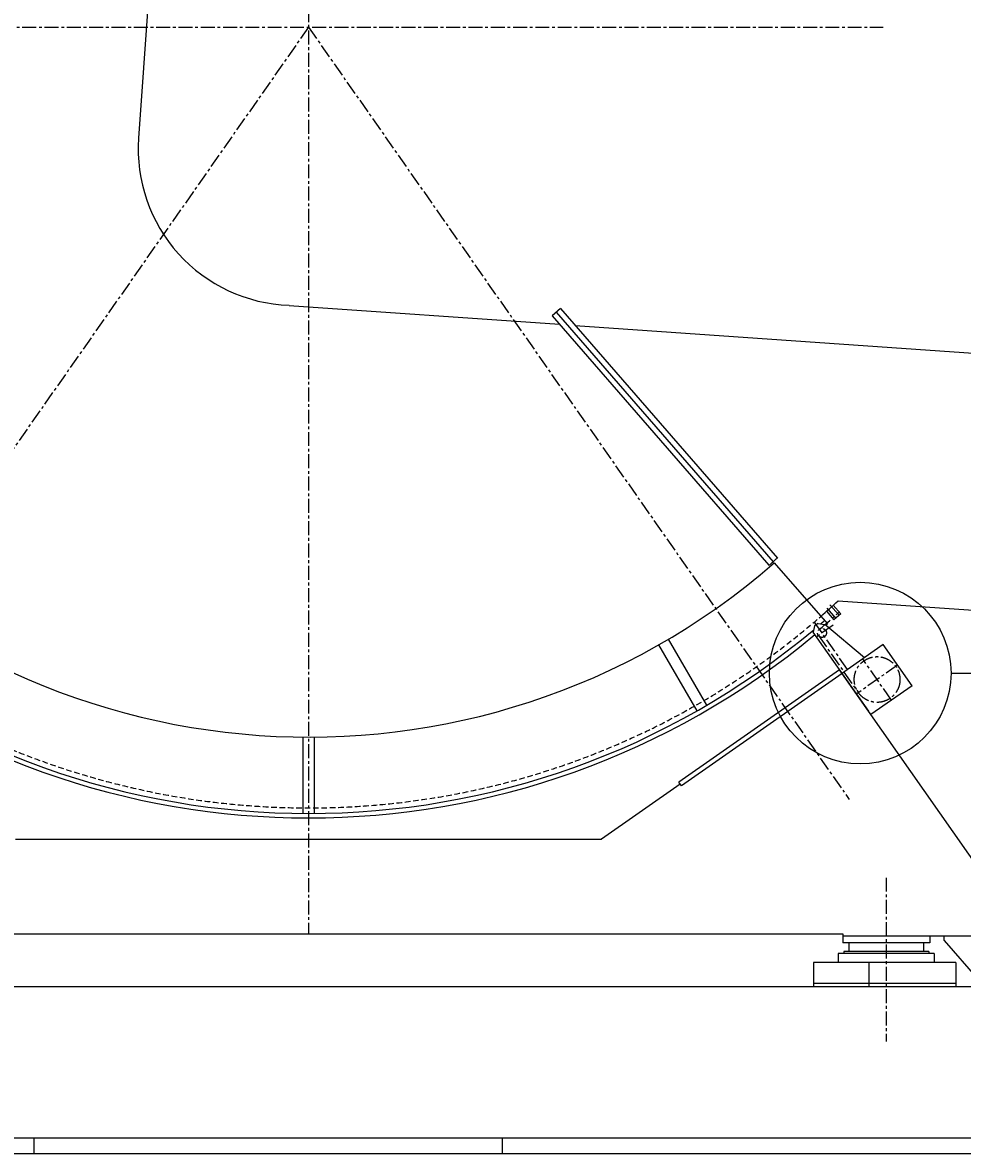
# Model space of a CAD drawing. Extents: x 0 to 23780, y 0 to 16820.
# Drawn here: x 6881 to 15306, y 0 to 10139 of the extents above; entities that cross this region are included whole.
import ezdxf
from ezdxf.enums import TextEntityAlignment as Align

# ---------------------------------------------------------------- set-up
doc = ezdxf.new("R2010")
doc.units = 0
doc.header["$LTSCALE"] = 100
doc.linetypes.add('LINEA-LINEETTA', pattern=[2, 1.25, -0.25, 0.25, -0.25])
doc.linetypes.add('TRATTEGGIATA', pattern=[0.75, 0.5, -0.25])
doc.layers.get('0').update_dxf_attribs({"linetype": 'CONTINUOUS'})
doc.layers.get('DEFPOINTS').update_dxf_attribs({"linetype": 'CONTINUOUS'})
for name, color, linetype in [('ASSI', 3, 'LINEA-LINEETTA'), ('BORDODISEGNO', 7, 'CONTINUOUS'), ('L1', 7, 'CONTINUOUS'), ('LIMITIFOGLIO', 1, 'CONTINUOUS'), ('QUOTE', 1, 'CONTINUOUS'), ('TRATTEGGIATE', 3, 'TRATTEGGIATA')]:
    doc.layers.add(name, color=color, linetype=linetype)
doc.styles.get("Standard").update_dxf_attribs({"font": 'romans', "width": 0.8, "height": 50})
doc.dimstyles.get("Standard").update_dxf_attribs({"dimtxt": 0.18, "dimasz": 0.18, "dimexe": 0.18, "dimexo": 0.0625, "dimgap": 0.09, "dimtad": 0, "dimtih": 1, "dimtoh": 1, "dimdec": 4, "dimzin": 0, "dimtxsty": 'STANDARD', "dimcen": 0.09, "dimazin": 3, "dimtfac": 1, "dimtdec": 4, "dimtofl": 0, "dimtmove": 0, "dimatfit": 3, "dimtolj": 1, "dimtzin": 0})

# ---------------------------------------------------------------- blocks, each defined once
blk = doc.blocks.new('*D0')
at = {"color": 0, "linetype": 'BYBLOCK'}
for p, q in [((6156, 7613), (6332, 7746)), ((3828, 5853), (6156, 7613))]:
    blk.add_line(p, q, dxfattribs=at)
blk.add_solid([(3833, 5847), (3823, 5860), (3788, 5823)], dxfattribs=at)
at = {"layer": 'DEFPOINTS', "color": 0, "linetype": 'BYBLOCK'}
for p in [(9444, 10098), (3788, 5823)]:
    blk.add_point(p, dxfattribs=at)
at = {"color": 0, "linetype": 'BYBLOCK', "width": 0.8}
blk.add_text('R 7090', height=50, rotation=37.0793, dxfattribs=at).set_placement((6221, 7712), align=Align.CENTER)
blk = doc.blocks.new('*D3')
at = {"color": 0, "linetype": 'BYBLOCK'}
for p, q in [((5761, 7985), (5952, 8095)), ((3970, 6948), (5761, 7985))]:
    blk.add_line(p, q, dxfattribs=at)
blk.add_solid([(3974, 6941), (3966, 6956), (3927, 6923)], dxfattribs=at)
at = {"layer": 'DEFPOINTS', "color": 0, "linetype": 'BYBLOCK'}
for p in [(9469, 10130), (3927, 6923)]:
    blk.add_point(p, dxfattribs=at)
at = {"color": 0, "linetype": 'BYBLOCK', "width": 0.8}
blk.add_text('R 6365', height=50, rotation=30.0511, dxfattribs=at).set_placement((5838, 8075), align=Align.CENTER)

msp = doc.modelspace()

# ---------------------------------------------------------------- linework, layer by layer
at = {"layer": 'ASSI'}
for p, q in [((9444.0499, 15867.9699), (9444.0499, 1967.71066)), ((2077.98494, 10097.71066), (14595.99018, 10097.71066)), ((9444.0499, 10097.71066), (4596.09496, 3174.11347)), ((9444.0499, 10097.71066), (14292.00485, 3174.11347)), ((14090.33874, 4889.94955), (14176.46905, 4790.86796)), ((14118.11451, 4918.96731), (14206.01456, 4817.84986)), ((14277.43885, 4338.48482), (13978.72106, 4765.09803)), ((14146.83292, 4735.94438), (13987.09725, 4624.09627)), ((14014.95982, 4643.60585), (14373.72746, 4131.23256)), ((14725.96284, 4377.87042), (14350.90974, 4115.25541)), ((14670.70833, 4064.50651), (14412.59893, 4433.12493)), ((14624.0499, 2472.15843), (14624.0499, 1002.40205))]:
    msp.add_line(p, q, dxfattribs=at)
for centre, radius in [((14047.7259, 4666.5489), 40), ((14541.65363, 4248.81572), 205)]:
    msp.add_circle(centre, radius, dxfattribs=at)
msp.add_arc((9444.0499, 10097.71066), 7080, 310.32331136, 312.215701815, dxfattribs=at)
at = {"layer": 'BORDODISEGNO'}
for p, q in [((6980, 140), (6980, 0)), ((11180, 140), (11180, 0))]:
    msp.add_line(p, q, dxfattribs=at)
msp.add_lwpolyline([(23640, 140), (23640, 16680), (140, 16680), (140, 140)], close=True, dxfattribs=at)
at = {"layer": 'L1'}
for p, q in [((8093.79639, 11574.78699), (7920.84991, 9101.53709)), ((9269.65872, 7603.80053), (11693.03041, 7434.34188)), ((11702.89547, 7575.41874), (11627.42451, 7509.81284)), ((11627.42451, 7509.81284), (13572.16011, 5272.65044)), ((11665.15999, 7542.61579), (13610.02474, 5305.30483)), ((11702.89547, 7575.41874), (13647.63107, 5338.25634)), ((11834.10728, 7424.47682), (15953.33786, 7136.43216)), ((13619.86562, 5293.98418), (14095.50842, 4746.81974)), ((14148.61504, 4914.36552), (14215.15978, 4837.81456)), ((14191.90311, 4953.98731), (15792.89797, 4842.03485)), ((14089.06315, 4860.93189), (14154.78301, 4785.32983)), ((14215.15978, 4837.81456), (14154.78301, 4785.32983)), ((13979.72098, 4728.80106), (13969.89796, 4673.09192)), ((14466.44918, 3963.94328), (13969.89796, 4673.09192)), ((14012.48706, 4751.74412), (13979.72098, 4728.80106)), ((14012.48706, 4751.74412), (14073.29394, 4741.02222)), ((14427.66194, 4443.67217), (14073.29394, 4741.02222)), ((12669.75298, 4610.62904), (13012.26252, 4017.38512)), ((12583.15044, 4560.62904), (12925.65998, 3967.38512)), ((14596.90814, 4562.17963), (14221.85504, 4299.56462)), ((14855.01754, 4193.56121), (14596.90814, 4562.17963)), ((14205.34667, 4336.83632), (12763.63907, 3327.34179)), ((14228.28972, 4304.07024), (12786.58213, 3294.57571)), ((15483.7499, 2511.08728), (14205.34667, 4336.83632)), ((14855.01754, 4193.56121), (14486.39912, 3935.45182)), ((9394.0499, 3732.90705), (9394.0499, 3047.88797)), ((9494.0499, 3732.90705), (9494.0499, 3047.88797)), ((12775.1106, 3310.95875), (12070.67932, 2817.71066)), ((12786.58213, 3294.57571), (12763.63907, 3327.34179)), ((6817.42048, 2817.71066), (8896.5499, 2817.71066)), ((8896.5499, 2817.71066), (12070.67932, 2817.71066)), ((5491.5499, 1967.71066), (14234.0499, 1967.71066)), ((14234.0499, 1967.71066), (14234.0499, 1887.71066)), ((15483.7499, 1947.71066), (14234.0499, 1947.71066)), ((15014.0499, 1947.71066), (15014.0499, 1887.71066)), ((15143.7499, 1907.71066), (15143.7499, 1947.71066)), ((15014.0499, 1887.71066), (14234.0499, 1887.71066)), ((14289.0499, 1887.71066), (14289.0499, 1808.71066)), ((14959.0499, 1887.71066), (14959.0499, 1808.71066)), ((15143.7499, 1907.71066), (15443.7499, 1562.71066)), ((15054.0499, 1792.71066), (14194.0499, 1792.71066)), ((14194.0499, 1792.71066), (14194.0499, 1712.71066)), ((15004.0499, 1808.71066), (14244.0499, 1808.71066)), ((14244.0499, 1808.71066), (14244.0499, 1792.71066)), ((15004.0499, 1808.71066), (15004.0499, 1792.71066)), ((15054.0499, 1792.71066), (15054.0499, 1712.71066)), ((15246.5399, 1712.71066), (13972.3499, 1712.71066)), ((13972.3499, 1712.71066), (13972.3499, 1497.71066)), ((14468.7199, 1712.71066), (14468.7199, 1497.71066)), ((15246.5399, 1712.71066), (15246.5399, 1497.71066)), ((15246.5399, 1522.71066), (13972.3499, 1522.71066)), ((3177.3499, 1497.71066), (15710.7499, 1497.71066))]:
    msp.add_line(p, q, dxfattribs=at)
for centre, radius, start, end in [((9444.0499, 10097.71066), 6365, 131, 311), ((9444.0499, 10097.71066), 2500, 359.999999999991, 0), ((9317.43958, 9003.87803), 1400, 176, 268.046713098), ((9444.0499, 10097.71066), 6350, 310.548847468, 311.451152532), ((9444.0499, 10097.71066), 7000, 311, 312.708192407), ((9444.0499, 10097.71066), 7050, 310.635766508, 311), ((9444.0499, 10097.71066), 7050, 230.019566976, 309.980433024), ((9444.0499, 10097.71066), 7090, 310.846798601, 311), ((9444.0499, 10097.71066), 7090, 230.178522935, 309.821477065)]:
    msp.add_arc(centre, radius, start, end, dxfattribs=at)
at = {"layer": 'LIMITIFOGLIO'}
msp.add_lwpolyline([(23780, 0), (23780, 16820), (0, 16820), (0, 0)], close=True, dxfattribs=at)
at = {"layer": 'QUOTE'}
for p, q in [((9444.0499, 10097.71066), (9444.0499, 10097.71066)), ((15204.8527, 4306.39625), (16004.76156, 4306.39625))]:
    msp.add_line(p, q, dxfattribs=at)
at = {"layer": 'QUOTE', "const_width": 1}
msp.add_lwpolyline([(15021.11761, 1625.92177, 1), (15022.11761, 1625.92177, 1)], format="xyb", close=True, dxfattribs=at)
at = {"layer": 'QUOTE'}
msp.add_circle((14390.6241, 4306.39625), 814.2286, dxfattribs=at)
at = {"layer": 'TRATTEGGIATE'}
msp.add_arc((9444.0499, 10097.71066), 7000, 131, 311, dxfattribs=at)

# ---------------------------------------------------------------- dimensions: what is measured, and where the dimension line sits
at = {"layer": 'QUOTE'}
for center, mpoint, text, picture, middle in [((9444.0499, 10097.71066), (3787.63754, 5823.00609), 'R 7090', '*D0', (6220.85028, 7711.98888)), ((9469.34987, 10129.89899), (3927.04504, 6923.45762), 'R 6365', '*D3', (5837.63745, 8075.02231))]:
    dim = msp.add_radius_dim(center=center, mpoint=mpoint, text=text, dimstyle='Standard', dxfattribs=at)
    dim.commit()
    dim.dimension.update_dxf_attribs({"geometry": picture, "text_midpoint": middle})

doc.saveas('drawing.dxf')
